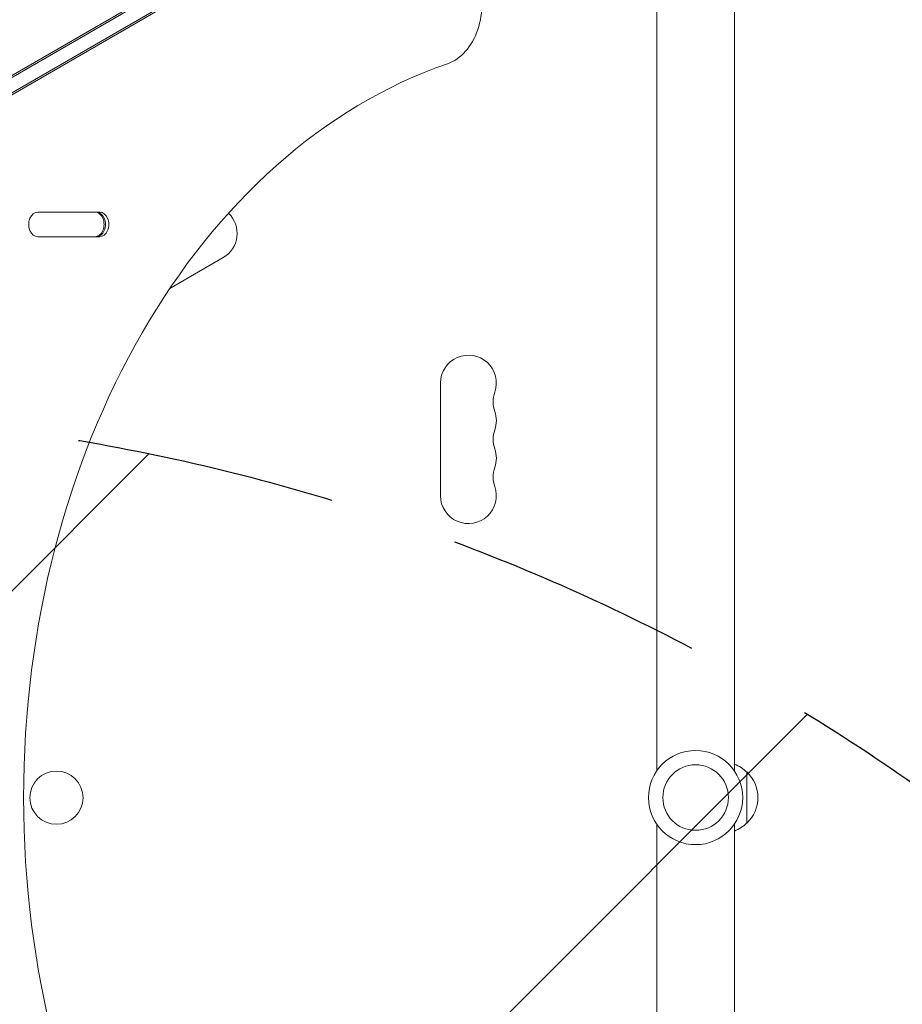
# Model space of a CAD drawing. Units: millimetres. Extents: x -6176 to 5052, y -6012 to 4748.
# Drawn here: x 1544 to 1975, y 440 to 921 of the extents above; entities that cross this region are included whole.
import ezdxf

# ---------------------------------------------------------------- set-up
doc = ezdxf.new("R2010")
doc.units = ezdxf.units.MM
doc.header["$LTSCALE"] = 20
doc.linetypes.add('HIDDEN', pattern=[9.525, 6.35, -3.175])
for name, color, linetype in [('2d', 230, 'Continuous'), ('EN-Free_Space', 10, 'HIDDEN'), ('EN-Free_Space_Hatch', 10, 'HIDDEN')]:
    doc.layers.add(name, color=color, linetype=linetype)

msp = doc.modelspace()

# ---------------------------------------------------------------- hatches: boundary and pattern name
at = {"layer": 'EN-Free_Space_Hatch'}
h = msp.add_hatch(dxfattribs=at)
h.set_pattern_fill('ANSI31', color=256, scale=100)
h.paths.add_polyline_path([(2271.58, 229.5, 0.316795), (1226.56, 713.35, 0.316795), (1330.05, 1860.29), (281.04, 3677.23, 0.414214), (-1084.99, 4043.25, 0.414214), (-1451.01, 2677.23), (-402.01, 860.29, 0.316795), (643.02, 376.45, 0.316795), (539.53, -770.5), (1865.26, -3066.72, 1), (3597.31, -2066.72)])
h.paths.add_polyline_path([(-1179.34, -1447.95, 0.145869), (-1447.17, -323.84), (-1756.85, 212.53, 1), (-3488.9, -787.47), (-3190.33, -1304.6, 0.074335), (-3284.38, -2350.03, 0.106889), (-3050.15, -3162.39), (-2346.78, -4469.45, 1), (-585.59, -3521.7), (-1142.97, -2485.93, -0.191226), (-1228.23, -1752.95, 0.051621)])

# ---------------------------------------------------------------- linework, layer by layer
at = {"layer": '2d', "lineweight": 0}
for p, q in [((1107.56, 643.2), (1739.97, 1008.32)), ((1108.39, 644.64), (1740.81, 1009.77)), ((1742.74, 1002.42), (1110.8, 637.58)), ((1744.41, 1002.42), (1112.47, 637.58)), ((1855.08, 553.96), (1855.08, 978)), ((1893.08, 553.96), (1893.08, 978)), ((1582.93, 827), (1552.69, 827)), ((1552.69, 815), (1582.93, 815)), ((1643.25, 804.8), (1617.2, 789.76)), ((1749.43, 688.5), (1749.43, 743.5)), ((1899.08, 553.5), (1899.08, 528.5)), ((1855.08, 104), (1855.08, 528.04)), ((1893.08, 104), (1893.08, 528.04))]:
    msp.add_line(p, q, dxfattribs=at)
for centre, radius in [((1874.08, 541), 23), ((1561.77, 540.93), 13), ((1874.08, 541), 16)]:
    msp.add_circle(centre, radius, dxfattribs=at)
for centre, radius, start, end in [((1636.43, 816.62), 13.65, 300, 46.3246), ((1763.08, 743.5), 13.65, 340.8901, 180), ((1789.54, 734.33), 14.35, 160.8901, 199.1099), ((1763.08, 725.17), 13.65, 340.8901, 19.1099), ((1789.54, 716), 14.35, 160.8901, 199.1099), ((1763.08, 706.83), 13.65, 340.8901, 19.1099), ((1789.54, 697.67), 14.35, 160.8901, 199.1099), ((1763.08, 688.5), 13.65, 180, 19.1099), ((1886.89, 541.5), 17, 44.1865, 68.6457), ((1887.56, 541), 17, 312.6679, 47.3321), ((1886.89, 540.5), 17, 291.3543, 315.8135)]:
    msp.add_arc(centre, radius, start, end, dxfattribs=at)
for centre, major_axis, start_param, end_param in [((1747.34, 928.59), (0, -30), 0.249716, 2.0419), ((1552.69, 821), (0, 6), 0, 3.141593), ((1580.59, 821), (0, -6), 0, 3.141593), ((1581.26, 821), (0, -6), 0, 3.141593), ((1582.93, 821), (0, -6), 0, 3.141593)]:
    msp.add_ellipse(centre, major_axis=major_axis, ratio=0.74345, start_param=start_param, end_param=end_param, dxfattribs=at)
at = {"layer": '2d', "lineweight": 0, "extrusion": (0, 0, -1)}
for centre, major_axis, start_param, end_param in [((1820.83, 541), (0, -370), 0.249716, 2.891877), ((1581.26, 821), (0, 6), 0, 3.141593)]:
    msp.add_ellipse(centre, major_axis=major_axis, ratio=0.74345, start_param=start_param, end_param=end_param, dxfattribs=at)
at = {"layer": 'EN-Free_Space', "flags": 128}
msp.add_lwpolyline([(2271.58, 229.5), (3597.31, -2066.72, -1), (1865.26, -3066.72), (539.53, -770.5, -0.316795), (643.02, 376.45, -0.316795), (-402.01, 860.29), (-1451.01, 2677.23, -0.414214), (-1084.99, 4043.25, -0.414214), (281.04, 3677.23), (1330.05, 1860.29, -0.316795), (1226.56, 713.35, -0.316795)], format="xyb", close=True, dxfattribs=at)

doc.saveas('drawing.dxf')
